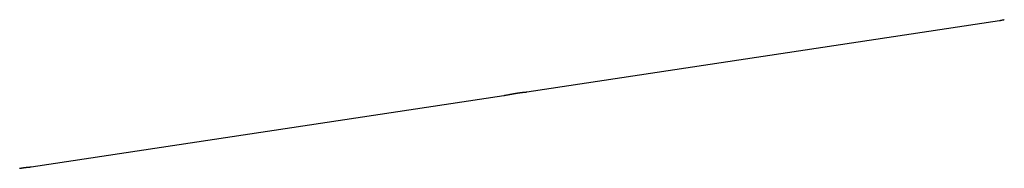
# Model space of a CAD drawing. Extents: x -13.7 to 77.6, y 0.4 to 50.5.
# Drawn here: x 30.4 to 37.7, y 21.3 to 22.4 of the extents above; entities that cross this region are included whole.
import ezdxf

# ---------------------------------------------------------------- set-up
doc = ezdxf.new("R2010")
doc.units = 0
doc.layers.get('0').update_dxf_attribs({"linetype": 'CONTINUOUS'})

msp = doc.modelspace()

# ---------------------------------------------------------------- linework, layer by layer
at = {"color": 0}
for points in [[(34.1781, 21.8719), (37.6861, 22.4029)], [(34.1781, 21.8719), (37.6861, 22.4029)], [(34.1781, 21.8719), (37.6861, 22.4029)], [(34.1781, 21.8719), (37.6861, 22.4029)], [(34.1781, 21.8719), (37.6861, 22.4029)], [(34.1781, 21.8719), (37.6861, 22.4029)], [(34.1781, 21.8719), (37.6861, 22.4029)], [(34.1781, 21.8719), (37.6861, 22.4029)], [(34.1781, 21.8719), (37.6861, 22.4029)], [(34.1781, 21.8719), (37.6861, 22.4029)], [(34.1781, 21.8719), (37.6861, 22.4029)], [(34.1781, 21.8719), (37.6861, 22.4029)], [(34.1781, 21.8719), (37.6861, 22.4029)], [(34.1781, 21.8719), (37.6861, 22.4029)], [(34.1781, 21.8719), (37.6861, 22.4029)], [(34.1781, 21.8719), (37.6861, 22.4029)], [(34.1781, 21.8719), (37.6861, 22.4029)], [(34.1781, 21.8719), (37.6861, 22.4029)], [(34.1781, 21.8719), (37.6861, 22.4029)], [(34.1781, 21.8719), (37.6861, 22.4029)], [(34.1781, 21.8719), (37.6861, 22.4029)], [(37.6861, 22.4029), (37.6861, 22.4029), (37.6867, 22.4029), (37.6873, 22.4029), (37.6879, 22.4029), (37.6888, 22.4032), (37.6894, 22.4032), (37.6903, 22.4035), (37.6909, 22.4035), (37.6918, 22.4038), (37.6924, 22.4038), (37.6933, 22.404), (37.6939, 22.404), (37.6948, 22.4043), (37.6954, 22.4043), (37.6963, 22.4046), (37.6971, 22.4046), (37.698, 22.4049), (37.698, 22.4049), (37.701, 22.4053), (37.7043, 22.4059), (37.7076, 22.4065), (37.7111, 22.4071), (37.7145, 22.4077), (37.7181, 22.4084), (37.7217, 22.409)], [(37.6861, 22.4029), (37.6861, 22.4029)], [(30.5004, 21.3152), (34.0083, 21.8462)], [(30.5004, 21.3152), (34.0083, 21.8462)], [(30.5004, 21.3152), (34.0083, 21.8462)], [(30.5004, 21.3152), (34.0083, 21.8462)], [(30.5004, 21.3152), (34.0083, 21.8462)], [(30.5004, 21.3152), (34.0083, 21.8462)], [(30.5004, 21.3152), (34.0083, 21.8462)], [(30.5004, 21.3152), (34.0083, 21.8462)], [(30.5004, 21.3152), (34.0083, 21.8462)], [(30.5004, 21.3152), (34.0083, 21.8462)], [(30.5004, 21.3152), (34.0083, 21.8462)], [(30.5004, 21.3152), (34.0083, 21.8462)], [(30.5004, 21.3152), (34.0083, 21.8462)], [(30.5004, 21.3152), (34.0083, 21.8462)], [(30.5004, 21.3152), (34.0083, 21.8462)], [(30.5004, 21.3152), (34.0083, 21.8462)], [(30.5004, 21.3152), (34.0083, 21.8462)], [(30.5004, 21.3152), (34.0083, 21.8462)], [(30.5004, 21.3152), (34.0083, 21.8462)], [(30.5004, 21.3152), (34.0083, 21.8462)], [(30.5004, 21.3152), (34.0083, 21.8462)], [(34.0083, 21.8462), (34.0083, 21.8462), (34.0089, 21.8462), (34.0095, 21.8462), (34.0101, 21.8462), (34.011, 21.8465), (34.0116, 21.8465), (34.0124, 21.8468), (34.013, 21.8468), (34.0139, 21.8471), (34.0145, 21.8471), (34.0154, 21.8473), (34.016, 21.8473), (34.0169, 21.8476), (34.0175, 21.8476), (34.0184, 21.8479), (34.0192, 21.8479), (34.0201, 21.8482), (34.0201, 21.8482), (34.0232, 21.8486), (34.0265, 21.8492), (34.0298, 21.8498), (34.0333, 21.8504), (34.0367, 21.851), (34.0403, 21.8517), (34.0439, 21.8523), (34.0477, 21.8532), (34.0513, 21.8538), (34.0552, 21.8546), (34.0591, 21.8552), (34.063, 21.8561), (34.0669, 21.8567), (34.071, 21.8576), (34.0749, 21.8583), (34.0791, 21.8592), (34.0791, 21.8592), (34.0806, 21.8593), (34.0824, 21.8596), (34.0839, 21.8599), (34.0857, 21.8602), (34.0872, 21.8605), (34.089, 21.8608), (34.0905, 21.8611), (34.0923, 21.8614), (34.0938, 21.8616), (34.0956, 21.8619), (34.0971, 21.8622), (34.0989, 21.8625), (34.1004, 21.8628), (34.1022, 21.8631), (34.1037, 21.8634), (34.1055, 21.8637), (34.1055, 21.8637), (34.107, 21.8637), (34.1085, 21.864), (34.11, 21.8643), (34.1116, 21.8646), (34.1131, 21.8647), (34.1146, 21.865), (34.1161, 21.8653), (34.1178, 21.8656), (34.1191, 21.8656), (34.1206, 21.8659), (34.1221, 21.8661), (34.1236, 21.8664), (34.125, 21.8664), (34.1265, 21.8667), (34.128, 21.867), (34.1295, 21.8673), (34.1295, 21.8673), (34.1307, 21.8673), (34.132, 21.8676), (34.1332, 21.8676), (34.1347, 21.8679), (34.1359, 21.8679), (34.1372, 21.8682), (34.1384, 21.8682), (34.1399, 21.8685), (34.1411, 21.8685), (34.1423, 21.8688), (34.1435, 21.8688), (34.1447, 21.8691), (34.1458, 21.8691), (34.147, 21.8694), (34.1482, 21.8694), (34.1494, 21.8697), (34.1494, 21.8697), (34.1503, 21.8697), (34.1515, 21.8697), (34.1526, 21.8697), (34.1538, 21.87), (34.1547, 21.87), (34.1559, 21.8701), (34.1568, 21.8701), (34.158, 21.8704), (34.1589, 21.8704), (34.1598, 21.8704), (34.1607, 21.8704), (34.1618, 21.8707), (34.1626, 21.8707), (34.1635, 21.8708), (34.1644, 21.8708), (34.1653, 21.8711), (34.1653, 21.8711), (34.1665, 21.8711), (34.1679, 21.8711), (34.1691, 21.8711), (34.1704, 21.8714), (34.1714, 21.8714), (34.1725, 21.8714), (34.1734, 21.8714), (34.1744, 21.8717), (34.175, 21.8717), (34.1758, 21.8717), (34.1763, 21.8717), (34.1769, 21.8717), (34.1772, 21.8717), (34.1777, 21.8717), (34.1778, 21.8717), (34.1781, 21.8719)], [(34.0083, 21.8462), (34.0083, 21.8462)], [(34.1781, 21.8719), (34.1781, 21.8719)], [(30.4146, 21.3047), (30.4161, 21.3049), (30.4179, 21.3052), (30.4194, 21.3055), (30.4212, 21.3058), (30.4227, 21.3061), (30.4245, 21.3064), (30.426, 21.3067), (30.4278, 21.307), (30.4278, 21.307), (30.4293, 21.307), (30.4308, 21.3073), (30.4323, 21.3076), (30.4339, 21.3079), (30.4354, 21.308), (30.4369, 21.3083), (30.4384, 21.3086), (30.4401, 21.3089), (30.4414, 21.3089), (30.4429, 21.3092), (30.4444, 21.3094), (30.4459, 21.3097), (30.4473, 21.3097), (30.4488, 21.31), (30.4503, 21.3103), (30.4518, 21.3106), (30.4518, 21.3106), (30.453, 21.3106), (30.4543, 21.3109), (30.4555, 21.3109), (30.457, 21.3112), (30.4582, 21.3112), (30.4594, 21.3115), (30.4606, 21.3116), (30.4621, 21.3119), (30.4633, 21.3119), (30.4645, 21.3121), (30.4657, 21.3121), (30.467, 21.3124), (30.4681, 21.3124), (30.4693, 21.3127), (30.4705, 21.3127), (30.4717, 21.313), (30.4717, 21.313), (30.4726, 21.313), (30.4738, 21.313), (30.4749, 21.313), (30.4761, 21.3133), (30.477, 21.3133), (30.4781, 21.3134), (30.479, 21.3134), (30.4802, 21.3137), (30.4811, 21.3137), (30.482, 21.3137), (30.4829, 21.3137), (30.484, 21.314), (30.4849, 21.314), (30.4858, 21.3141), (30.4867, 21.3141), (30.4876, 21.3144), (30.4876, 21.3144), (30.4888, 21.3144), (30.4902, 21.3144), (30.4914, 21.3144), (30.4927, 21.3147), (30.4937, 21.3147), (30.4948, 21.3147), (30.4957, 21.3147), (30.4967, 21.315), (30.4973, 21.315), (30.4981, 21.315), (30.4986, 21.315), (30.4992, 21.315), (30.4995, 21.315), (30.5, 21.315), (30.5001, 21.315), (30.5004, 21.3152)], [(30.5004, 21.3152), (30.5004, 21.3152)]]:
    msp.add_lwpolyline(points, dxfattribs=at)

doc.saveas('drawing.dxf')
